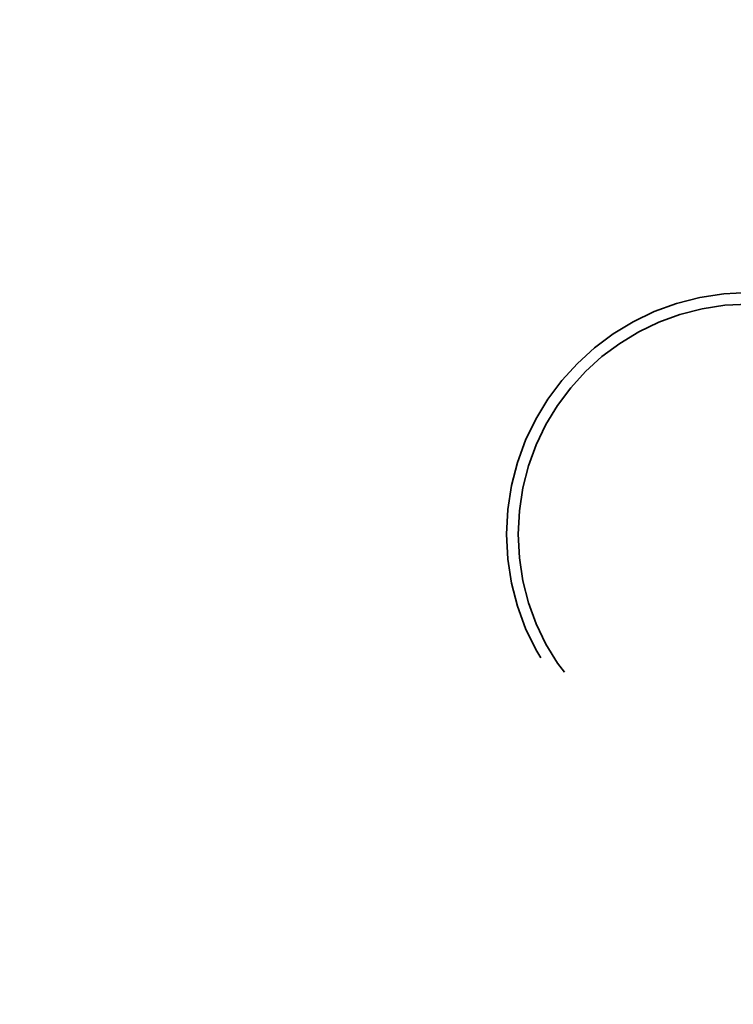
# Model space of a CAD drawing. Units: inches. Extents: x 0.3 to 10.6, y 0 to 7.8.
# Drawn here: x 5 to 5.2, y 2.8 to 3 of the extents above; entities that cross this region are included whole.
import ezdxf

# ---------------------------------------------------------------- set-up
doc = ezdxf.new("R2010")
doc.units = ezdxf.units.IN
doc.header["$MEASUREMENT"] = 0
doc.linetypes.add('PHANTOM', pattern=[0.5, 0.25, -0.05, 0.05, -0.05, 0.05, -0.05])
doc.layers.add('DIM', color=4, linetype='Continuous', lineweight=25)
doc.layers.add('Ref only', color=2, linetype='PHANTOM')
doc.styles.get("Standard").update_dxf_attribs({"font": 'arial.ttf'})
doc.dimstyles.get("Standard").update_dxf_attribs({"dimtxt": 0.18, "dimasz": 0.18, "dimexe": 0.18, "dimexo": 0.0625, "dimgap": 0.09, "dimtad": 0, "dimtih": 1, "dimtoh": 1, "dimdec": 4, "dimzin": 0, "dimdsep": 46, "dimtxsty": 'Standard', "dimcen": 0.09, "dimadec": 0, "dimazin": 0, "dimtfac": 1, "dimtdec": 4, "dimtofl": 0, "dimtmove": 0, "dimatfit": 3, "dimfxl": 1, "dimtolj": 1, "dimtzin": 0, "dimarcsym": 0})

# ---------------------------------------------------------------- blocks, each defined once
blk = doc.blocks.new('*D10')
at = {"layer": 'DIM', "color": 0}
for p, q in [((5.26878, 5.11979), (3.72106, 5.11979)), ((4.49018, 1.53149), (3.72106, 1.53149))]:
    blk.add_line(p, q, dxfattribs=at)
at = {"layer": 'DIM'}
for p, q in [((3.84106, 4.99979), (3.84106, 3.43413)), ((3.84106, 1.65149), (3.84106, 3.21083))]:
    blk.add_line(p, q, dxfattribs=at)
for points in [[(3.86106, 4.99979), (3.82106, 4.99979), (3.84106, 5.11979)], [(3.82106, 1.65149), (3.86106, 1.65149), (3.84106, 1.53149)]]:
    blk.add_solid(points, dxfattribs=at)
at = {"layer": 'DIM', "insert": (3.84106, 3.32248), "char_height": 0.1, "attachment_point": 5}
blk.add_mtext('\\A1;107 5/8"', dxfattribs=at)

msp = doc.modelspace()

# ---------------------------------------------------------------- linework, layer by layer
at = {"layer": 'Ref only', "linetype": 'PHANTOM', "lineweight": 35, "ltscale": 0.5}
for radius in [0.059321, 0.056488]:
    msp.add_arc((5.20338, 2.893973), radius, 90, 270, dxfattribs=at)

# ---------------------------------------------------------------- dimensions: what is measured, and where the dimension line sits
at = {"layer": 'DIM'}
dim = msp.add_linear_dim(base=(3.841058, 1.531485), p1=(5.328781, 5.119793), p2=(4.550176, 1.531485), angle=90, dimstyle='Standard', override={"dimtxt": 0.1, "dimasz": 0.12, "dimexe": 0.12, "dimexo": 0.06, "dimgap": 0.06, "dimdec": 3, "dimlfac": 30, "dimzin": 4, "dimlunit": 5, "dimpost": '"', "dimclrd": 256, "dimclrt": 256, "dimazin": 1, "dimtdec": 3, "dimfrac": 2, "dimtzin": 4, "dimlwd": 65535, "dimlwe": 65535}, dxfattribs=at)
dim.commit()
dim.dimension.update_dxf_attribs({"geometry": '*D10', "text_midpoint": (3.841058, 3.322482), "dimtype": 160})

doc.saveas('drawing.dxf')
